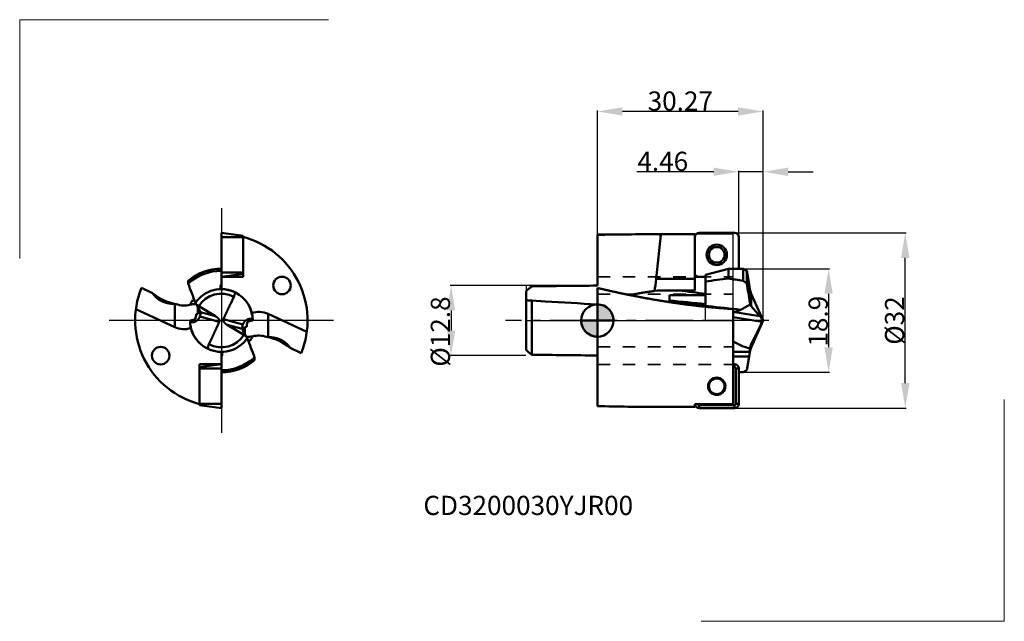
# Model space of a CAD drawing. Extents: x -105 to 74, y -55 to 55.
import ezdxf
from ezdxf.lldxf.tags import DXFTag

# ---------------------------------------------------------------- set-up
doc = ezdxf.new("R2010")
doc.units = 0
doc.header["$LTSCALE"] = 23.1
doc.header["$PDMODE"] = 3
doc.header["$PDSIZE"] = 0.3125
doc.linetypes.add('CENTER', pattern=[0.6, 0.375, -0.075, 0.075, -0.075])
doc.linetypes.add('HIDDEN', pattern=[0.2, 0.1, -0.1])
doc.layers.get('Defpoints').update_dxf_attribs({"linetype": 'CONTINUOUS'})
for name, color, linetype, lineweight in [('1', 4, 'BYBLOCK', 50), ('2', 7, 'BYBLOCK', 25), ('4', 2, 'CENTER', 25), ('CUT', 1, 'BYBLOCK', 25), ('INFTOTAL', 9, 'BYBLOCK', 18), ('NOCUT', 7, 'BYBLOCK', 25), ('SK1', 4, 'BYBLOCK', 50), ('SK2', 7, 'BYBLOCK', 25), ('SK3', 1, 'HIDDEN', 35), ('SK4', 2, 'CENTER', 25), ('SKVIEW1', 4, 'CONTINUOUS', 50), ('SKVIEW4', 2, 'CENTER2', 25)]:
    doc.layers.add(name, color=color, linetype=linetype, lineweight=lineweight)
doc.layers.add('SK6', color=5, linetype='BYBLOCK')
doc.styles.get("Standard").update_dxf_attribs({"font": 'monos.ttf', "width": 0.8, "height": 3.5})
tags = doc.linetypes.add('CENTER2', pattern=[28.575, 19.05, -3.175, 3.175, -3.175]).pattern_tags.tags
tags[10:11] = [DXFTag(74, 4), DXFTag(75, 0), DXFTag(340, '0'), DXFTag(46, 1.0), DXFTag(50, 0.0), DXFTag(44, 0.0), DXFTag(45, 0.0)]
tags[8:9] = [DXFTag(74, 4), DXFTag(75, 0), DXFTag(340, '0'), DXFTag(46, 1.0), DXFTag(50, 0.0), DXFTag(44, 0.0), DXFTag(45, 0.0)]
tags[6:7] = [DXFTag(74, 4), DXFTag(75, 0), DXFTag(340, '0'), DXFTag(46, 1.0), DXFTag(50, 0.0), DXFTag(44, 0.0), DXFTag(45, 0.0)]
tags[4:5] = [DXFTag(74, 4), DXFTag(75, 0), DXFTag(340, '0'), DXFTag(46, 1.0), DXFTag(50, 0.0), DXFTag(44, 0.0), DXFTag(45, 0.0)]
doc.dimstyles.get("Standard").update_dxf_attribs({"dimtxt": 3.5, "dimasz": 4.57, "dimexe": 0.18, "dimexo": 0.0625, "dimgap": 0.09, "dimtad": 1, "dimdec": 3, "dimdsep": 46, "dimtxsty": 'STANDARD', "dimcen": 0.09, "dimadec": 0, "dimazin": 0, "dimtp": 0.01, "dimtm": 0.01, "dimtfac": 1, "dimtdec": 3, "dimtofl": 0, "dimtmove": 0, "dimatfit": 0, "dimfxl": 1, "dimtolj": 1, "dimarcsym": 0})

# ---------------------------------------------------------------- blocks, each defined once
blk = doc.blocks.new('cero_point')
at = {"layer": '1', "linetype": 'ByBlock', "lineweight": 50}
h = blk.add_hatch(color=256, dxfattribs=at)
h.paths.add_polyline_path([(0, 0), (-2.95, 0, 0.414214), (0, -2.95)])
h.paths.add_polyline_path([(0, 2.95), (0, 0), (2.95, 0, 0.414214)])
for p, q in [((0, -2.95), (0, 2.95)), ((2.95, 0), (-2.95, 0))]:
    blk.add_line(p, q, dxfattribs=at)
for points in [[(0, 0), (2.95, 0, 0.414214), (0, 2.95)], [(0, -2.95), (0, 0), (-2.95, 0, 0.414214)]]:
    blk.add_lwpolyline(points, format="xyb", close=True, dxfattribs=at)
blk.add_circle((0, 0), 2.95, dxfattribs=at)
blk = doc.blocks.new('*D2')
at = {"layer": '2', "color": 0, "lineweight": -2, "transparency": 16777216}
for p, q in [((26.67, 9.45), (42.4, 9.45)), ((42.22, 4.88), (42.22, -4.88)), ((26.67, -9.45), (42.4, -9.45))]:
    blk.add_line(p, q, dxfattribs=at)
at = {"layer": '2', "color": 0, "transparency": 16777216}
for points in [[(41.46, 4.88), (42.99, 4.88), (42.22, 9.45)], [(41.46, -4.88), (42.99, -4.88), (42.22, -9.45)]]:
    blk.add_solid(points, dxfattribs=at)
at = {"layer": 'Defpoints', "color": 0, "transparency": 16777216}
for p in [(26.61, 9.45), (26.61, -9.45), (42.22, -9.45)]:
    blk.add_point(p, dxfattribs=at)
at = {"layer": '2', "color": 0, "transparency": 16777216, "insert": (40.32, -0.13), "char_height": 3.5, "attachment_point": 5, "rotation": 90}
blk.add_mtext('\\A1;18.9', dxfattribs=at)
blk = doc.blocks.new('*D3')
at = {"layer": '2', "color": 0, "lineweight": -2, "transparency": 16777216}
for p, q in [((0, 15.69), (0, 38.33)), ((25.7, 38.15), (4.57, 38.15)), ((30.27, 0.06), (30.27, 38.33))]:
    blk.add_line(p, q, dxfattribs=at)
at = {"layer": '2', "color": 0, "transparency": 16777216}
for points in [[(4.57, 38.91), (4.57, 37.39), (0, 38.15)], [(25.7, 38.91), (25.7, 37.39), (30.27, 38.15)]]:
    blk.add_solid(points, dxfattribs=at)
at = {"layer": 'Defpoints', "color": 0, "transparency": 16777216}
for p in [(0, 38.15), (0, 15.63), (30.27, 0)]:
    blk.add_point(p, dxfattribs=at)
at = {"layer": '2', "color": 0, "transparency": 16777216, "insert": (15.14, 40.05), "char_height": 3.5, "attachment_point": 5, "rotation": 359.999}
blk.add_mtext('\\A1;30.27', dxfattribs=at)
blk = doc.blocks.new('*D4')
at = {"layer": '2', "color": 0, "lineweight": -2, "transparency": 16777216}
for p, q in [((21.24, 27.15), (7.21, 27.15)), ((25.81, 15.26), (25.81, 27.33)), ((30.27, 27.15), (25.81, 27.15)), ((30.27, 0.06), (30.27, 27.33)), ((34.84, 27.15), (39.41, 27.15))]:
    blk.add_line(p, q, dxfattribs=at)
at = {"layer": '2', "color": 0, "transparency": 16777216}
for points in [[(21.24, 27.91), (21.24, 26.39), (25.81, 27.15)], [(34.84, 27.91), (34.84, 26.39), (30.27, 27.15)]]:
    blk.add_solid(points, dxfattribs=at)
at = {"layer": 'Defpoints', "color": 0, "transparency": 16777216}
for p in [(25.81, 27.15), (25.81, 15.2), (30.27, 0)]:
    blk.add_point(p, dxfattribs=at)
at = {"layer": '2', "color": 0, "transparency": 16777216, "insert": (11.94, 29.05), "char_height": 3.5, "attachment_point": 5, "rotation": 359.999}
blk.add_mtext('\\A1;4.46', dxfattribs=at)
blk = doc.blocks.new('*D5')
at = {"layer": '2', "color": 0, "lineweight": -2, "transparency": 16777216}
for p, q in [((25.07, 16), (56.4, 16)), ((56.22, -11.43), (56.22, 11.43)), ((25.07, -16), (56.4, -16))]:
    blk.add_line(p, q, dxfattribs=at)
at = {"layer": '2', "color": 0, "transparency": 16777216}
for points in [[(55.46, 11.43), (56.99, 11.43), (56.22, 16)], [(55.46, -11.43), (56.99, -11.43), (56.22, -16)]]:
    blk.add_solid(points, dxfattribs=at)
at = {"layer": 'Defpoints', "color": 0, "transparency": 16777216}
for p in [(25.01, 16), (56.22, 16), (25.01, -16)]:
    blk.add_point(p, dxfattribs=at)
at = {"layer": '2', "color": 0, "transparency": 16777216, "insert": (54.27, 0), "char_height": 3.5, "attachment_point": 5, "rotation": 89.9995}
blk.add_mtext('\\A1;%%c32', dxfattribs=at)
blk = doc.blocks.new('*D1')
at = {"layer": 'Defpoints', "color": 0, "transparency": 16777216}
for p in [(-13, 6.4), (-26.72, -6.4), (-13, -6.4)]:
    blk.add_point(p, dxfattribs=at)
at = {"layer": 'SK2', "color": 0, "lineweight": -2, "transparency": 16777216}
for p, q in [((-13.06, 6.4), (-26.9, 6.4)), ((-26.72, 1.83), (-26.72, -1.83)), ((-13.06, -6.4), (-26.9, -6.4))]:
    blk.add_line(p, q, dxfattribs=at)
at = {"layer": 'SK2', "color": 0, "transparency": 16777216}
for points in [[(-27.48, 1.83), (-25.95, 1.83), (-26.72, 6.4)], [(-27.48, -1.83), (-25.95, -1.83), (-26.72, -6.4)]]:
    blk.add_solid(points, dxfattribs=at)
at = {"layer": 'SK2', "color": 0, "transparency": 16777216, "insert": (-28.67, -2.01), "char_height": 3.5, "attachment_point": 5, "rotation": 90}
blk.add_mtext('\\A1;%%C12.8', dxfattribs=at)

msp = doc.modelspace()

# ---------------------------------------------------------------- linework, layer by layer
at = {"layer": '1'}
for p, q in [((0, 15.6316), (0, 6.3703)), ((11.5612, 15.6178), (10.7518, 7.619)), ((17.79, 15.75), (11.1288, 15.75)), ((11.5612, 15.6179), (11.1288, 15.75)), ((17.79, 7.98), (17.79, 15.75)), ((18.59, 16), (25.01, 16)), ((25.81, 15.2), (25.81, 9.45)), ((19.77, 8.3359), (23.928, 9.45)), ((25.81, 9.45), (23.928, 9.45)), ((23.928, 7.6754), (23.928, 9.45)), ((26.61, 9.45), (25.81, 9.45)), ((26.61, 9.45), (26.61, 7.2342)), ((27.2682, 9.07), (26.61, 9.45)), ((27.2682, 9.07), (27.2682, 6.7465)), ((27.7116, 6.5553), (27.2682, 9.07)), ((10.7518, 7.619), (17.79, 7.619)), ((19.77, 7.98), (17.79, 7.98)), ((17.79, 7.98), (17.79, 5.4948)), ((19.77, 7.1017), (19.77, 8.3359)), ((27.2682, 6.7465), (26.61, 7.2342)), ((-0.057, 6.4297), (0, 6.4297)), ((0, 5.9423), (0, -13.8219)), ((10.3998, 5.3722), (10.4089, 5.4458)), ((14.9619, 5.5024), (17.79, 5.4948)), ((19.77, 7.1017), (19.77, 3.0087)), ((27.6987, 6.1902), (27.8537, 6.1902)), ((27.8408, 5.8227), (27.7116, 6.5553)), ((27.8588, 5.7204), (27.8408, 5.8227)), ((27.8588, 5.7204), (27.8588, 3.2358)), ((13.155, 4.6376), (13.155, 3.6355)), ((13.155, 3.3597), (13.155, 4.6374)), ((13.155, 3.6355), (13.155, 3.3604)), ((28.11, 4.894), (28.11, 2.6305)), ((30.27, 0), (28.11, 4.894)), ((-0.0571, 2.9182), (0, 2.922)), ((-0.0571, 2.9182), (0, 2.8991)), ((19.77, 3.0087), (19.77, 2.5162)), ((24.81, 2.0918), (24.81, -13.8219)), ((28.11, 2.6305), (29.6873, 0.7992)), ((24.81, 0.6217), (30.0759, -0.2299)), ((29.6873, 0.7992), (25.0835, 1.5438)), ((30.27, 0), (28.11, -4.894)), ((28.7046, -3.1127), (28.11, -4.3353)), ((27.8588, -5.1184), (27.858, -5.1229)), ((27.858, -5.7183), (27.858, -5.1229)), ((27.8588, -5.1184), (27.8588, -5.7204)), ((28.11, -4.3353), (28.11, -4.894)), ((24.81, -5.7183), (27.858, -5.7183)), ((24.81, -6.5553), (27.7116, -6.5553)), ((27.2682, -9.07), (27.7116, -6.5553)), ((27.8407, -5.823), (27.7116, -6.5553)), ((27.858, -5.7183), (27.8407, -5.823)), ((27.8588, -5.7204), (27.8408, -5.8227)), ((25.01, -7.98), (24.81, -7.98)), ((25.01, -8.5379), (24.81, -8.5379)), ((25.01, -8.5379), (25.01, -7.98)), ((25.2521, -15.2), (25.2521, -8.78)), ((25.2521, -8.78), (25.81, -8.78)), ((25.81, -15.2), (25.81, -8.78)), ((26.61, -9.45), (25.81, -9.45)), ((27.2682, -9.07), (26.61, -9.45)), ((0, -13.8219), (0, -15.6316)), ((24.81, -13.8219), (24.81, -15.2414)), ((17.79, -15.75), (11.1288, -15.75)), ((17.79, -15.2414), (17.79, -15.75)), ((24.81, -15.2414), (17.79, -15.2414)), ((18.59, -15.4421), (25.01, -15.4421)), ((18.59, -15.4421), (18.59, -16)), ((18.59, -16), (25.01, -16)), ((25.01, -15.4421), (25.01, -16)), ((25.2521, -15.2), (25.81, -15.2))]:
    msp.add_line(p, q, dxfattribs=at)
for centre, radius in [((21.8, 11.9899), 1.8599), ((21.8, 11.99), 1.425), ((21.8, -11.99), 1.588), ((21.8, -11.99), 1.425)]:
    msp.add_circle(centre, radius, dxfattribs=at)
for centre, radius, start, end in [((11.1475, -508.0142), 523.7642, 90.002049, 91.219548), ((18.59, 15.2), 0.8, 90, 180), ((25.01, 15.2), 0.8, 0, 90), ((34.8254, -86.5923), 94.8957, 96.594161, 99.12866), ((-2.8787, -163.6258), 173.386, 80.207804, 81.106), ((14.1508, -116.2277), 121.7319, 89.618281, 91.761529), ((33.1904, 125.728), 121.5996, 261.378489, 263.663598), ((-215.1349, -35.8992), 246.1254, 9.149129, 9.977875), ((31.3952, 6.344), 3.591, 189.999999, 203.814567), ((19.3876, -1031.4946), 1036.151, 89.978853, 90.344643), ((-19.1723, -372.5724), 377.5944, 84.080414, 85.088677), ((-28.9387, -478.3203), 483.4443, 83.457532, 84.856087), ((22.2528, 10.0319), 8.947, 288.443238, 295.787789), ((11.014, 32.5801), 34.1397, 296.308289, 299.682403), ((32.6843, 4.0031), 4.8861, 189.034366, 192.805342), ((29.0859, 3.4797), 1.2935, 205.631586, 221.028843), ((25.6336, -0.0658), 1.701, 108.868145, 118.960124), ((31.3952, -6.344), 3.591, 156.185433, 170.000001), ((30.8122, -5.6321), 2.9975, 154.363037, 170.131878), ((25.01, -8.78), 0.8, 0, 90), ((25.01, -8.78), 0.2421, 0, 90), ((11.1355, 507.7641), 523.5141, 268.781183, 269.999263), ((18.59, -15.2), 0.8, 182.969697, 270), ((18.59, -15.2), 0.2421, 189.858569, 270), ((25.01, -15.2), 0.8, 270, 0), ((25.01, -15.2), 0.2421, 270.000001, 359.999999)]:
    msp.add_arc(centre, radius, start, end, dxfattribs=at)
for centre, major_axis, ratio, start_param, end_param in [((10.2893, 7.619), (0.3306, 3.1997), 0.143017, 3.9805902, 4.72716492), ((30.6163, 0.0031), (9.1739, -1.4327), 0.604563, 4.12482469, 4.50252645)]:
    msp.add_ellipse(centre, major_axis=major_axis, ratio=ratio, start_param=start_param, end_param=end_param, dxfattribs=at)
msp.add_open_spline([(24.81, 2.0918), (19.7867, 2.4184), (14.7801, 2.986), (9.8036, 3.7826), (4.8727, 4.7805), (0, 5.9423)], degree=5, dxfattribs=at)
for points, knots in [([(6.0004, 4.6231), (6.588, 4.763), (7.1891, 4.8886), (7.8008, 5.001), (8.6849, 5.1453), (9.5806, 5.2695), (9.8529, 5.3054), (10.126, 5.3396), (10.3998, 5.3722)], [0, 0, 0, 0, 0, 0, 5.71083819, 5.71083819, 5.71083819, 8.19231047, 8.19231047, 8.19231047, 8.19231047, 8.19231047, 8.19231047]), ([(30.0759, -0.2299), (30.0951, -0.1796), (30.1035, -0.1473), (30.1111, -0.1158), (30.1211, -0.0516), (30.1195, 0.0053), (30.1154, 0.0376), (30.1055, 0.0913), (30.076, 0.1742), (30.064, 0.2032), (30.0469, 0.2454), (30.0055, 0.3261), (29.9972, 0.342), (29.9814, 0.3714), (29.9592, 0.4107), (29.9504, 0.4259), (29.9365, 0.4497), (29.9156, 0.4838), (29.9112, 0.4909), (29.9014, 0.5065), (29.8892, 0.5256), (29.8829, 0.5354), (29.8716, 0.5529), (29.8528, 0.581), (29.8074, 0.6452), (29.7395, 0.7386), (29.7674, 0.698), (29.7413, 0.7336), (29.7252, 0.7538), (29.7134, 0.7682), (29.7054, 0.778), (29.6961, 0.7889), (29.6873, 0.7992)], [0, 0, 0, 0, 0, 0, 36.78649163, 36.78649163, 36.78649163, 86.80724323, 86.80724323, 86.80724323, 112.12050813, 112.12050813, 112.12050813, 117.6015925, 117.6015925, 117.6015925, 121.14744702, 121.14744702, 121.14744702, 122.00819962, 122.00819962, 122.00819962, 122.8877397, 122.8877397, 122.8877397, 123.32448981, 123.32448981, 123.32448981, 123.76123993, 123.76123993, 123.76123993, 124.62564352, 124.62564352, 124.62564352, 124.62564352, 124.62564352, 124.62564352]), ([(30.0759, -0.2299), (30.0676, -0.2517), (30.058, -0.2758), (30.0469, -0.3032), (30.0204, -0.3664), (29.9811, -0.4555), (29.9581, -0.5067), (29.9083, -0.6156), (29.8229, -0.7974), (29.7814, -0.8852), (29.7111, -1.0329), (29.5968, -1.271), (29.565, -1.3371), (29.5013, -1.4694), (29.421, -1.6355), (29.3813, -1.7178), (29.3055, -1.8744), (29.2142, -2.0629), (29.1722, -2.1496), (29.0696, -2.3612), (28.9459, -2.616), (28.8738, -2.7645), (28.7923, -2.9322), (28.7046, -3.1127)], [0, 0, 0, 0, 0, 0, 15.87823614, 15.87823614, 15.87823614, 31.75825904, 31.75825904, 31.75825904, 42.41221978, 42.41221978, 42.41221978, 45.95476499, 45.95476499, 45.95476499, 48.69168949, 48.69168949, 48.69168949, 50.74350382, 50.74350382, 50.74350382, 53.27281921, 53.27281921, 53.27281921, 53.27281921, 53.27281921, 53.27281921])]:
    msp.add_open_spline(points, degree=5, knots=knots, dxfattribs=at)
at = {"layer": '4'}
msp.add_line((31.3218, 0), (0, 0), dxfattribs=at)
at = {"layer": 'CUT', "ltscale": 0.240324}
msp.add_lwpolyline([(18.59, 16), (25.01, 16, -0.41421356), (25.81, 15.2), (25.81, 9.45), (26.61, 9.45), (27.2682, 9.07), (27.7116, 6.5553), (27.8588, 5.7204, 0.05038424), (28.11, 4.894), (30.27, 0), (19.77, 0), (19.77, 3.0087), (19.77, 7.1017), (19.77, 7.98), (18.59, 7.98, -0.41421356), (17.79, 8.78), (17.79, 15.2, -0.41421356)], format="xyb", close=True, dxfattribs=at)
at = {"layer": 'INFTOTAL'}
for p, q in [((-105.4925, 11.3018), (-105.4925, 54.8935)), ((-105.4925, 54.8935), (-49.0887, 54.8935)), ((74.3088, -54.8861), (74.3088, -14.438)), ((18.95, -54.8861), (74.3088, -54.8861))]:
    msp.add_line(p, q, dxfattribs=at)
at = {"layer": 'NOCUT'}
msp.add_lwpolyline([(24.81, 0), (24.81, 7.551), (24.81, 15.75), (0, 15.75), (0, 7.551), (0, 6.4), (-13, 6.4), (-13, 3.0683), (-13, 0)], close=True, dxfattribs=at)
at = {"layer": 'SK1'}
for p, q in [((-13, 5.3781), (-13, 4.2824)), ((-13, 3.7429), (-13, 4.2824)), ((-13, 3.7429), (-13, -4.7389)), ((-12.228, 3.6499), (-12, 3.6409)), ((-12, 3.6409), (-9.5221, 3.4957)), ((-12, 3.6409), (-12, -5.6165)), ((-13, -4.7389), (-13, -5.3781)), ((-12, -5.6165), (-12, -6.2334))]:
    msp.add_line(p, q, dxfattribs=at)
for centre, radius, start, end in [((17.0053, -28.7534), 45.4458, 129.659952, 131.319011), ((8.8668, -1296.7419), 1303.1424, 90.389851, 90.917496), ((-11.9763, 9.0309), 5.3866, 259.04355, 267.32154), ((-161.661, -2567.6763), 2575.6692, 86.402757, 86.613697), ((17.0053, 28.7534), 45.4458, 228.680989, 230.340048), ((8.8668, 1296.7419), 1303.1424, 269.082504, 269.610149)]:
    msp.add_arc(centre, radius, start, end, dxfattribs=at)
at = {"layer": 'SK3'}
for p, q in [((0, 8), (24.81, 8)), ((0, 4.8), (24.81, 4.8)), ((0, -4.8), (24.81, -4.8)), ((0, -8), (24.81, -8))]:
    msp.add_line(p, q, dxfattribs=at)
at = {"layer": 'SK4'}
msp.add_line((0, 0), (-16.7811, 0), dxfattribs=at)
at = {"layer": 'SKVIEW1'}
for p, q in [((-68.6666, 15.2), (-68.6666, 16)), ((-64.6966, 15.4421), (-68.6666, 16)), ((-68.6666, 15.2), (-68.6666, 8.78)), ((-64.6966, 15.2), (-68.6666, 15.2)), ((-64.6966, 15.4421), (-64.6966, 15.2)), ((-64.6966, 7.98), (-64.6966, 15.2414)), ((-64.6966, 15.2), (-64.6966, 8.78)), ((-68.6666, 9.07), (-68.6666, 9.45)), ((-68.6666, 6.5553), (-68.6666, 9.07)), ((-68.6666, 8.78), (-68.6666, 7.98)), ((-64.6966, 8.78), (-68.6666, 8.78)), ((-64.6966, 8.5379), (-68.6666, 7.98)), ((-68.6666, 5.8251), (-68.6666, 7.98)), ((-64.6966, 7.98), (-68.6666, 7.98)), ((-64.6966, 8.78), (-64.6966, 8.5379)), ((-81.2377, 5.0027), (-83.2527, 5.9423)), ((-66.9662, 3.1127), (-66.3958, 4.3353)), ((-66.1121, 5.1184), (-66.1109, 5.1229)), ((-77.1855, -1.2151), (-84.2771, 2.0918)), ((-77.1855, 3.0146), (-77.1855, -1.2151)), ((-77.1855, 3.0146), (-76.9147, 2.9987)), ((-74.3626, 2.9182), (-74.3723, 2.8991)), ((-73.2574, 2.9201), (-73.3839, 3.2358)), ((-72.9552, 2.4543), (-72.9552, 1.2787)), ((-72.7936, 2.6305), (-69.7174, 0.7992)), ((-74.3916, -0.0021), (-74.2881, 0.007)), ((-72.5989, 0.7232), (-69.0416, -0.2299)), ((-69.7174, 0.7992), (-72.4962, 1.5438)), ((-68.2917, 0.2299), (-64.7344, -0.7232)), ((-63.0539, 0.3128), (-62.9495, 0.3004)), ((-62.9416, 0.0021), (-63.0451, -0.007)), ((-60.1477, -3.0146), (-60.1477, 1.2151)), ((-60.1477, 1.2151), (-53.0562, -2.0918)), ((-74.2794, -0.3128), (-74.3838, -0.3004)), ((-67.6159, -0.7992), (-64.8371, -1.5438)), ((-64.5397, -2.6305), (-67.6159, -0.7992)), ((-64.3781, -2.4543), (-64.3781, -1.2788)), ((-63.9578, -0.3907), (-63.9502, -0.2841)), ((-70.3671, -3.1127), (-70.9374, -4.3353)), ((-64.0759, -2.9201), (-63.9494, -3.2358)), ((-62.9707, -2.9182), (-62.9609, -2.8991)), ((-60.1477, -3.0147), (-60.4186, -2.9987)), ((-71.2211, -5.1184), (-71.2224, -5.1229)), ((-56.0956, -5.0027), (-54.0806, -5.9423)), ((-68.6666, -6.5553), (-68.6666, -5.8252)), ((-68.6666, -9.07), (-68.6666, -6.5553)), ((-72.6366, -7.98), (-72.6366, -8.5379)), ((-72.6366, -7.98), (-68.6666, -7.98)), ((-72.6366, -8.5379), (-68.6666, -7.98)), ((-72.6366, -8.78), (-72.6366, -8.5379)), ((-72.6366, -15.2), (-72.6366, -8.78)), ((-72.6366, -8.78), (-68.6666, -8.78)), ((-68.6666, -9.07), (-68.6666, -9.45)), ((-68.6666, -10.2694), (-68.6666, -9.45)), ((-68.6666, -15.2), (-68.6666, -9.45)), ((-68.6666, -13.6887), (-68.6666, -13.1556)), ((-68.6666, -15.75), (-68.6666, -13.823)), ((-72.6366, -15.4421), (-72.6366, -15.2)), ((-72.6366, -15.2), (-68.6666, -15.2)), ((-72.6366, -15.4421), (-68.6666, -16)), ((-68.6666, -15.2), (-68.6666, -16))]:
    msp.add_line(p, q, dxfattribs=at)
for centre in [(-57.5815, 6.4), (-79.7518, -6.4)]:
    msp.add_circle(centre, 1.6, dxfattribs=at)
for centre, radius, start, end in [((-68.6666, 0), 15.75, 337.834302, 75.400347), ((-68.6666, 0), 9.45, 90, 130.046372), ((-68.6666, 0), 9.07, 90, 131.941456), ((-60.6387, 7.5129), 14.1109, 181.131651, 183.113278), ((-68.6666, 0), 15.75, 157.834302, 255.400347), ((22.7101, 42.062), 103.6413, 199.922389, 202.000839), ((-68.6666, 0), 5.7204, 63.476942, 145.551476), ((-68.3666, 6.1902), 0.4725, 129.414098, 267.225421), ((-68.6666, 0), 5.725, 9.621495, 87.239119), ((-68.6666, 0), 5.725, 63.486066, 87.225421), ((-75.3632, 12.0131), 9.1466, 230.038016, 260.23394), ((-68.6666, 0), 6.4, 145.327571, 152.872407), ((-74.1946, 16.5739), 12.9357, 271.171431, 272.845836), ((-68.6666, 0), 4.894, 62.354772, 147.487122), ((-70.8862, 6.4024), 4.9435, 335.28114, 344.94569), ((-68.6666, 0), 5.725, 0.020776, 63.486057), ((-75.4951, 6.7383), 4, 249.212165, 286.301043), ((-74.8639, 12.5084), 9.6031, 272.992226, 279.357494), ((-85.6483, -5.4513), 14.9537, 29.783012, 34.043269), ((-66.0762, 13.8995), 13.1193, 236.812857, 239.200913), ((-74.0576, 1.1655), 1.6069, 13.619112, 30.301518), ((-74.4861, 2.2698), 2.2715, 275.000381, 299.051477), ((-68.667, 0), 5.6212, 179.928656, 183.190274), ((-68.6666, 0), 4.725, 165.800504, 176.552578), ((-73.9605, 3.3157), 2.2715, 288.30028, 309.906645), ((-74.4468, 1.4386), 1.9815, 338.838266, 345.961578), ((-61.8382, -2.4102), 4, 65.000049, 108.552884), ((-68.6663, 0), 5.6212, 359.928656, 3.190274), ((-75.4952, 2.4101), 4, 245.00122, 288.55448), ((-68.6666, 0), 5.725, 180.020776, 267.225411), ((-68.6666, 0), 5.725, 189.621495, 241.35211), ((-63.2757, -1.1655), 1.6069, 193.619112, 210.301518), ((-63.3727, -3.3157), 2.2715, 108.30028, 129.906645), ((-62.8865, -1.4386), 1.9815, 158.838266, 165.961578), ((-68.6666, 0), 4.725, 345.800504, 356.552578), ((-62.8472, -2.2698), 2.2715, 95.000381, 119.051477), ((-68.6666, 0), 5.7204, 243.476942, 325.551476), ((-68.6666, 0), 4.894, 242.354772, 327.487122), ((-51.685, 5.4513), 14.9537, 209.783012, 214.043269), ((-71.2571, -13.8995), 13.1193, 56.812857, 59.200913), ((-62.4694, -12.5084), 9.6031, 92.992226, 99.357493), ((-160.0742, -42.0733), 103.6741, 19.922467, 22.000259), ((-68.6666, 0), 6.4, 325.327571, 332.872407), ((-61.8382, -6.7384), 4, 69.212209, 106.301009), ((-61.9703, -12.013), 9.1467, 50.037039, 80.232801), ((-66.4471, -6.4024), 4.9435, 155.28114, 164.94569), ((-63.1387, -16.5736), 12.9354, 91.171418, 92.847346), ((-68.9666, -6.1902), 0.4725, 309.414098, 87.225421), ((-68.6666, 0), 9.07, 270, 311.941456), ((-76.694, -7.5129), 14.1103, 1.131608, 3.113321), ((-68.6666, 0), 9.45, 270, 310.046372)]:
    msp.add_arc(centre, radius, start, end, dxfattribs=at)
for points, knots in [([(-77.1855, 3.0146), (-77.333, 3.0219), (-77.4835, 3.032), (-77.6362, 3.0453), (-77.8732, 3.0713), (-78.1248, 3.1093), (-78.2115, 3.1237), (-78.3906, 3.1563), (-78.5788, 3.1977), (-78.6768, 3.2212), (-78.8829, 3.2755), (-79.1023, 3.3455), (-79.2163, 3.3854), (-79.3987, 3.4564), (-79.5829, 3.5404), (-79.6465, 3.5711), (-79.7723, 3.6351), (-79.8934, 3.7035), (-79.9508, 3.7375), (-80.1185, 3.842), (-80.2679, 3.9487), (-80.3585, 4.0194), (-80.5904, 4.2131), (-80.7731, 4.399), (-80.8794, 4.5183), (-81.0156, 4.6854), (-81.1338, 4.8485), (-81.1698, 4.9002), (-81.2044, 4.9516), (-81.2377, 5.0027)], [0, 0, 0, 0, 0, 0, 2.11546768, 2.11546768, 2.11546768, 3.18928105, 3.18928105, 3.18928105, 4.28605568, 4.28605568, 4.28605568, 5.43001893, 5.43001893, 5.43001893, 6.03508831, 6.03508831, 6.03508831, 6.64377904, 6.64377904, 6.64377904, 7.81987079, 7.81987079, 7.81987079, 9.97399758, 9.97399758, 9.97399758, 10.98123845, 10.98123845, 10.98123845, 10.98123845, 10.98123845, 10.98123845]), ([(-68.2917, 0.2299), (-68.283, 0.2517), (-68.2731, 0.2758), (-68.2617, 0.3032), (-68.2348, 0.3665), (-68.1958, 0.4556), (-68.1732, 0.5065), (-68.1245, 0.6154), (-68.0415, 0.7974), (-68.0012, 0.8852), (-67.9333, 1.0329), (-67.8231, 1.271), (-67.7925, 1.3371), (-67.7311, 1.4696), (-67.6538, 1.636), (-67.6154, 1.7188), (-67.5422, 1.8762), (-67.454, 2.0658), (-67.4134, 2.153), (-67.3149, 2.3645), (-67.1962, 2.6193), (-67.1274, 2.7668), (-67.0497, 2.9335), (-66.9662, 3.1127)], [0, 0, 0, 0, 0, 0, 15.87824101, 15.87824101, 15.87824101, 31.78531108, 31.78531108, 31.78531108, 42.43943004, 42.43943004, 42.43943004, 45.98178427, 45.98178427, 45.98178427, 48.72835126, 48.72835126, 48.72835126, 50.78659413, 50.78659413, 50.78659413, 53.2953452, 53.2953452, 53.2953452, 53.2953452, 53.2953452, 53.2953452]), ([(-72.5989, 0.7232), (-72.6627, 0.5577), (-72.7428, 0.4055), (-72.8356, 0.2732), (-73.0321, 0.0526), (-73.2488, -0.1012), (-73.3573, -0.162), (-73.6082, -0.2712), (-73.8614, -0.3201), (-74.003, -0.3314), (-74.1423, -0.3285), (-74.2794, -0.3128)], [0, 0, 0, 0, 0, 0, 1.74453166, 1.74453166, 1.74453166, 3.40343736, 3.40343736, 3.40343736, 5.53259019, 5.53259019, 5.53259019, 5.53259019, 5.53259019, 5.53259019]), ([(-69.0416, -0.2299), (-69.0281, -0.1962), (-69.0209, -0.1705), (-69.0156, -0.1483), (-69.0063, -0.0965), (-69.0052, -0.0533), (-69.0066, -0.0287), (-69.0118, 0.0128), (-69.0236, 0.058), (-69.0295, 0.0771), (-69.0408, 0.1083), (-69.0581, 0.1465), (-69.0647, 0.1603), (-69.0798, 0.1896), (-69.1006, 0.2256), (-69.1126, 0.2451), (-69.1346, 0.279), (-69.1694, 0.3261), (-69.1816, 0.342), (-69.2044, 0.3708), (-69.2372, 0.4089), (-69.25, 0.4232), (-69.2706, 0.4458), (-69.3006, 0.4766), (-69.3074, 0.4834), (-69.322, 0.498), (-69.3402, 0.5156), (-69.3505, 0.5254), (-69.3662, 0.54), (-69.3885, 0.56), (-69.3953, 0.566), (-69.4037, 0.5734), (-69.4142, 0.5825), (-69.4159, 0.5838), (-69.4205, 0.5876), (-69.4273, 0.593), (-69.4313, 0.5962), (-69.4536, 0.6138), (-69.4825, 0.6363), (-69.5044, 0.6534), (-69.5343, 0.6765), (-69.557, 0.6938), (-69.5615, 0.6972), (-69.5688, 0.7027), (-69.5731, 0.7058), (-69.5746, 0.7068), (-69.6009, 0.7253), (-69.6208, 0.7385), (-69.6354, 0.748), (-69.6596, 0.7636), (-69.683, 0.7783), (-69.6942, 0.7852), (-69.706, 0.7924), (-69.7174, 0.7992)], [0, 0, 0, 0, 0, 0, 24.66289045, 24.66289045, 24.66289045, 61.65671096, 61.65671096, 61.65671096, 86.31928005, 86.31928005, 86.31928005, 98.65065318, 98.65065318, 98.65065318, 111.11928674, 111.11928674, 111.11928674, 116.6004995, 116.6004995, 116.6004995, 119.9429098, 119.9429098, 119.9429098, 120.81447241, 120.81447241, 120.81447241, 121.68603501, 121.68603501, 121.68603501, 122.01404506, 122.01404506, 122.01404506, 122.05517322, 122.05517322, 122.05517322, 122.09630138, 122.09630138, 122.09630138, 122.27239143, 122.27239143, 122.27239143, 122.32053457, 122.32053457, 122.32053457, 122.36867771, 122.36867771, 122.36867771, 123.06759702, 123.06759702, 123.06759702, 123.64402367, 123.64402367, 123.64402367, 123.64402367, 123.64402367, 123.64402367]), ([(-68.2917, 0.2299), (-68.3052, 0.1962), (-68.3124, 0.1705), (-68.3177, 0.1483), (-68.3269, 0.0965), (-68.328, 0.0533), (-68.3267, 0.0287), (-68.3215, -0.0128), (-68.3097, -0.058), (-68.3037, -0.0771), (-68.2925, -0.1083), (-68.2752, -0.1465), (-68.2685, -0.1603), (-68.2535, -0.1896), (-68.2326, -0.2256), (-68.2206, -0.2451), (-68.1987, -0.279), (-68.1639, -0.3261), (-68.1517, -0.342), (-68.1289, -0.3708), (-68.0961, -0.4089), (-68.0833, -0.4232), (-68.0627, -0.4458), (-68.0326, -0.4766), (-68.0259, -0.4834), (-68.0113, -0.498), (-67.9931, -0.5156), (-67.9827, -0.5254), (-67.9671, -0.54), (-67.9448, -0.56), (-67.938, -0.566), (-67.9296, -0.5734), (-67.919, -0.5825), (-67.9174, -0.5838), (-67.9128, -0.5876), (-67.9059, -0.593), (-67.902, -0.5962), (-67.8797, -0.6138), (-67.8508, -0.6363), (-67.8289, -0.6534), (-67.799, -0.6765), (-67.7763, -0.6938), (-67.7718, -0.6972), (-67.7645, -0.7027), (-67.7602, -0.7058), (-67.7587, -0.7068), (-67.7323, -0.7253), (-67.7125, -0.7385), (-67.6978, -0.748), (-67.6737, -0.7636), (-67.6502, -0.7783), (-67.6391, -0.7852), (-67.6273, -0.7924), (-67.6159, -0.7992)], [0, 0, 0, 0, 0, 0, 24.66289032, 24.66289032, 24.66289032, 61.65671064, 61.65671064, 61.65671064, 86.3192796, 86.3192796, 86.3192796, 98.65065266, 98.65065266, 98.65065266, 111.11928614, 111.11928614, 111.11928614, 116.60049888, 116.60049888, 116.60049888, 119.94290939, 119.94290939, 119.94290939, 120.81447209, 120.81447209, 120.81447209, 121.68603479, 121.68603479, 121.68603479, 122.0140449, 122.0140449, 122.0140449, 122.05517306, 122.05517306, 122.05517306, 122.09630123, 122.09630123, 122.09630123, 122.27239126, 122.27239126, 122.27239126, 122.32053439, 122.32053439, 122.32053439, 122.36867752, 122.36867752, 122.36867752, 123.0675968, 123.0675968, 123.0675968, 123.64402301, 123.64402301, 123.64402301, 123.64402301, 123.64402301, 123.64402301]), ([(-64.7344, -0.7232), (-64.6706, -0.5577), (-64.5905, -0.4055), (-64.4976, -0.2732), (-64.3012, -0.0526), (-64.0845, 0.1012), (-63.976, 0.162), (-63.7251, 0.2712), (-63.4718, 0.3201), (-63.3303, 0.3314), (-63.1909, 0.3285), (-63.0539, 0.3128)], [0, 0, 0, 0, 0, 0, 1.74453166, 1.74453166, 1.74453166, 3.40343737, 3.40343737, 3.40343737, 5.5325902, 5.5325902, 5.5325902, 5.5325902, 5.5325902, 5.5325902]), ([(-69.0416, -0.2299), (-69.0503, -0.2517), (-69.0602, -0.2758), (-69.0716, -0.3032), (-69.0985, -0.3665), (-69.1375, -0.4556), (-69.16, -0.5065), (-69.2088, -0.6154), (-69.2918, -0.7974), (-69.3321, -0.8852), (-69.4, -1.0329), (-69.5101, -1.271), (-69.5408, -1.3371), (-69.6022, -1.4696), (-69.6795, -1.636), (-69.7179, -1.7188), (-69.7911, -1.8762), (-69.8793, -2.0658), (-69.9199, -2.153), (-70.0184, -2.3645), (-70.1371, -2.6193), (-70.2059, -2.7668), (-70.2835, -2.9335), (-70.3671, -3.1127)], [0, 0, 0, 0, 0, 0, 15.87824101, 15.87824101, 15.87824101, 31.78531108, 31.78531108, 31.78531108, 42.43943004, 42.43943004, 42.43943004, 45.98178427, 45.98178427, 45.98178427, 48.72835126, 48.72835126, 48.72835126, 50.78659413, 50.78659413, 50.78659413, 53.2953452, 53.2953452, 53.2953452, 53.2953452, 53.2953452, 53.2953452]), ([(-60.1477, -3.0147), (-60.0003, -3.0219), (-59.8497, -3.032), (-59.6971, -3.0453), (-59.4601, -3.0713), (-59.2085, -3.1093), (-59.1218, -3.1237), (-58.9427, -3.1563), (-58.7544, -3.1977), (-58.6565, -3.2212), (-58.4504, -3.2755), (-58.231, -3.3455), (-58.117, -3.3854), (-57.9346, -3.4564), (-57.7504, -3.5404), (-57.6868, -3.5711), (-57.5609, -3.6351), (-57.4399, -3.7035), (-57.3825, -3.7375), (-57.2148, -3.842), (-57.0654, -3.9487), (-56.9747, -4.0194), (-56.7429, -4.2131), (-56.5601, -4.399), (-56.4539, -4.5183), (-56.3176, -4.6854), (-56.1995, -4.8485), (-56.1634, -4.9002), (-56.1288, -4.9516), (-56.0956, -5.0027)], [0, 0, 0, 0, 0, 0, 2.11546768, 2.11546768, 2.11546768, 3.18928105, 3.18928105, 3.18928105, 4.28605568, 4.28605568, 4.28605568, 5.43001893, 5.43001893, 5.43001893, 6.03508831, 6.03508831, 6.03508831, 6.64377904, 6.64377904, 6.64377904, 7.81987079, 7.81987079, 7.81987079, 9.97399758, 9.97399758, 9.97399758, 10.98123845, 10.98123845, 10.98123845, 10.98123845, 10.98123845, 10.98123845])]:
    msp.add_open_spline(points, degree=5, knots=knots, dxfattribs=at)
for points in [[(-72.5245, 0.9579), (-72.4868, 1.1096), (-72.4689, 1.2509), (-72.4689, 1.3758), (-72.4801, 1.4733), (-72.4962, 1.5438)], [(-64.8088, -0.9579), (-64.8464, -1.1096), (-64.8644, -1.2509), (-64.8643, -1.3758), (-64.8532, -1.4733), (-64.8371, -1.5438)]]:
    msp.add_open_spline(points, degree=5, dxfattribs=at)
at = {"layer": 'SKVIEW4'}
for p, q in [((-68.6666, 20.475), (-68.6666, -20.475)), ((-48.1916, 0), (-89.1416, 0))]:
    msp.add_line(p, q, dxfattribs=at)

# ---------------------------------------------------------------- block references
at = {"layer": '1'}
msp.add_blockref('cero_point', (0, 0), dxfattribs=at)

# ---------------------------------------------------------------- texts
at = {"layer": 'SK6', "insert": (-12.6261, -31.9875), "char_height": 3.5, "width": 41.870586, "attachment_point": 2}
msp.add_mtext('CD3200030YJR00', dxfattribs=at)

# ---------------------------------------------------------------- dimensions: what is measured, and where the dimension line sits
at = {"layer": '2'}
for base, p1, p2, angle, picture, middle, dimtype in [((0.0004, 38.1528), (30.27, 0), (0, 15.6316), 179.999046, '*D3', (15.1351, 38.1526), 160), ((25.8102, 27.1524), (30.27, 0), (25.81, 15.2), 179.999046, '*D4', (11.9414, 27.1526), 160), ((42.2237, -9.45), (26.61, 9.45), (26.61, -9.45), 270, '*D2', (42.2237, -0.1309), 161)]:
    dim = msp.add_linear_dim(base=base, p1=p1, p2=p2, angle=angle, dimstyle='STANDARD', override={"dimtofl": 1}, dxfattribs=at)
    dim.commit()
    dim.dimension.update_dxf_attribs({"geometry": picture, "text_midpoint": middle, "dimtype": dimtype})
dim = msp.add_linear_dim(base=(56.2239, 15.9997), p1=(25.01, -16), p2=(25.01, 16), angle=89.999523, text='%%c<>', dimstyle='STANDARD', override={"dimtofl": 1}, dxfattribs=at)
dim.commit()
dim.dimension.update_dxf_attribs({"geometry": '*D5', "text_midpoint": (56.2237, 0), "dimtype": 160})
at = {"layer": 'SK2'}
dim = msp.add_linear_dim(base=(-26.7162, -6.4), p1=(-13, 6.4), p2=(-13, -6.4), angle=90, text='%%C<>', dimstyle='STANDARD', override={"dimtofl": 1}, dxfattribs=at)
dim.commit()
dim.dimension.update_dxf_attribs({"geometry": '*D1', "text_midpoint": (-26.7162, -2.0052), "dimtype": 160})

doc.saveas('drawing.dxf')
